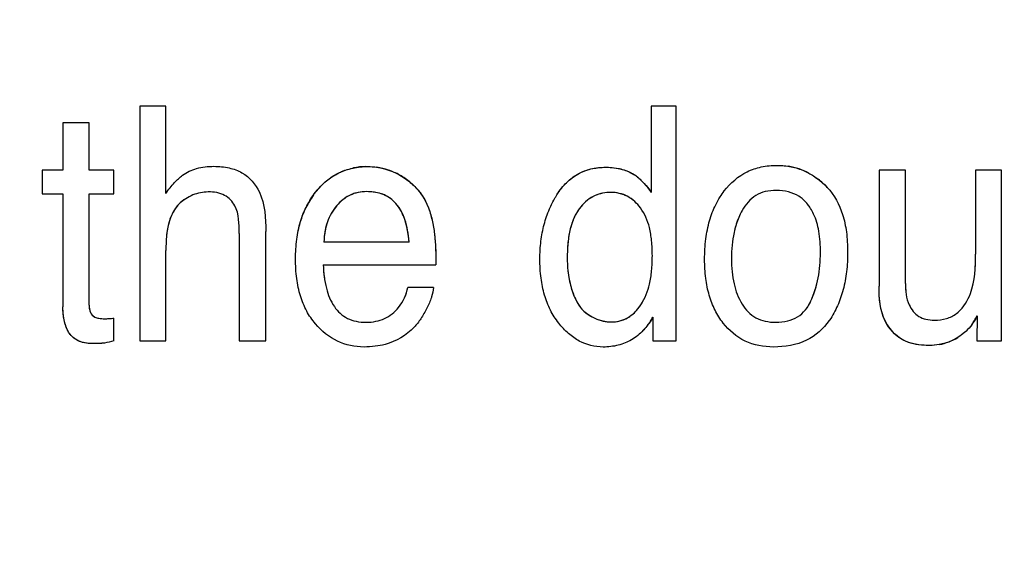
# Model space of a CAD drawing. Units: millimetres. Extents: x 0 to 1189, y 0 to 841.
# Drawn here: x 709 to 714, y 275 to 278 of the extents above; entities that cross this region are included whole.
import ezdxf

# ---------------------------------------------------------------- set-up
doc = ezdxf.new("R2010")
doc.units = ezdxf.units.MM
doc.header["$LTSCALE"] = 65.395
doc.layers.get('0').update_dxf_attribs({"linetype": 'CONTINUOUS'})
doc.layers.add('7_ALL_FEATURES', color=7, linetype='CONTINUOUS')
doc.layers.add('DEF_DRAFT_DIM', color=7, linetype='CONTINUOUS')
doc.styles.get("Standard").update_dxf_attribs({"font": 'txt', "width": 0.8})
doc.dimstyles.new('DIMSTYLE_1', dxfattribs={"dimtxt": 4.5, "dimasz": 0.1875, "dimexe": 0.125, "dimexo": 0.0625, "dimgap": 2.25, "dimtad": 0, "dimtih": 1, "dimtoh": 1, "dimdsep": 46, "dimtxsty": 'Standard', "dimblk": 'CLOSED', "dimblk1": 'CLOSED', "dimblk2": 'CLOSED', "dimcen": 0.09, "dimadec": 0, "dimazin": 0, "dimtfac": 1, "dimtofl": 0, "dimtmove": 0, "dimatfit": 3, "dimldrblk": 'CLOSED', "dimfxl": 1, "dimtolj": 1, "dimarcsym": 0})

# ---------------------------------------------------------------- blocks, each defined once
blk = doc.blocks.new('_CLOSED')
at = {"color": 0, "linetype": 'ByBlock'}
for p, q in [((0, 0), (-1, 0.167)), ((-1, 0.167), (-1, -0.167)), ((-1, -0.167), (0, 0)), ((-1, 0), (0, 0))]:
    blk.add_line(p, q, dxfattribs=at)
blk = doc.blocks.new('*D17')
at = {"layer": 'DEF_DRAFT_DIM', "color": 7, "linetype": 'Continuous', "transparency": 16777216}
for p, q in [((655.6654, 395.4469), (650.1404, 395.4469)), ((650.2654, 395.4469), (650.2654, 332.4469)), ((837.458, 395.4469), (655.6654, 395.4469)), ((650.2654, 260.4469), (650.2654, 323.4469)), ((655.6654, 260.4469), (650.1404, 260.4469)), ((839.1317, 260.4469), (655.6654, 260.4469))]:
    blk.add_line(p, q, dxfattribs=at)
at = {"layer": 'DEF_DRAFT_DIM', "color": 7, "linetype": 'Continuous', "transparency": 16777216, "xscale": 0.1875, "yscale": 0.1875, "zscale": 0.1875}
for p, rotation in [((650.2654, 395.4469), 90), ((650.2654, 260.4469), 270)]:
    blk.add_blockref('_CLOSED', p, dxfattribs=dict(at, rotation=rotation))
at = {"layer": 'DEF_DRAFT_DIM', "color": 7, "linetype": 'Continuous', "transparency": 16777216, "insert": (650.2654, 330.1969), "char_height": 4.5, "width": 10.8, "attachment_point": 2, "line_spacing_factor": 0.9}
blk.add_mtext('300', dxfattribs=at)

msp = doc.modelspace()

# ---------------------------------------------------------------- linework, layer by layer
at = {"layer": '7_ALL_FEATURES', "color": 7, "linetype": 'Continuous'}
for p, q in [((709.9805, 277.2297), (709.8708, 277.2297)), ((709.8708, 277.2297), (709.8708, 276.2382)), ((709.9805, 276.8611), (709.9805, 277.2297)), ((712.1371, 277.2297), (712.0316, 277.2297)), ((712.0316, 277.2297), (712.0316, 276.8657)), ((712.1371, 276.2382), (712.1371, 277.2297)), ((709.6563, 277.1598), (709.5453, 277.1598)), ((709.5453, 277.1598), (709.5453, 276.959)), ((709.6563, 276.959), (709.6563, 277.1598)), ((709.5453, 276.959), (709.4572, 276.959)), ((709.4572, 276.959), (709.4572, 276.8595)), ((709.7609, 276.959), (709.6563, 276.959)), ((709.7609, 276.8595), (709.7609, 276.959)), ((713.1055, 276.959), (712.9939, 276.959)), ((712.9939, 276.959), (712.9939, 276.4688)), ((713.1055, 276.4803), (713.1055, 276.959)), ((713.5116, 276.959), (713.4018, 276.959)), ((713.4018, 276.959), (713.4018, 276.6047)), ((713.5116, 276.2382), (713.5116, 276.959)), ((709.4572, 276.8595), (709.5453, 276.8595)), ((709.5453, 276.8595), (709.5453, 276.3826)), ((709.6563, 276.8595), (709.7609, 276.8595)), ((709.6563, 276.3898), (709.6563, 276.8595)), ((710.29, 276.6924), (710.29, 276.2382)), ((710.4029, 276.2382), (710.4029, 276.7008)), ((711.0083, 276.656), (710.6482, 276.656)), ((709.9805, 276.2382), (709.9805, 276.6205)), ((710.6455, 276.5597), (711.1213, 276.5597)), ((711.1115, 276.4644), (711.0033, 276.4644)), ((713.4091, 276.3448), (713.4078, 276.2382)), ((709.7609, 276.2382), (709.7609, 276.3346)), ((712.0385, 276.3383), (712.0385, 276.2382)), ((709.8708, 276.2382), (709.9805, 276.2382)), ((710.29, 276.2382), (710.4029, 276.2382)), ((712.0385, 276.2382), (712.1371, 276.2382)), ((713.4078, 276.2382), (713.5116, 276.2382))]:
    msp.add_line(p, q, dxfattribs=at)
at = {"layer": '7_ALL_FEATURES', "color": 40, "linetype": 'Continuous'}
for p, q in [((712.6891, 276.8192), (712.6889, 276.8195)), ((713.3213, 276.354), (713.3288, 276.36)), ((709.7233, 276.3318), (709.7412, 276.3325))]:
    msp.add_line(p, q, dxfattribs=at)
for centre, radius, start, end in [((710.8309, 276.6943), 0.2807, 91.7086, 101.7508), ((710.8281, 276.6831), 0.292, 71.419, 81.3489), ((712.5683, 276.7043), 0.2751, 71.4446, 80.9228), ((712.572, 276.7159), 0.2629, 61.6136, 71.3875), ((710.8297, 276.6871), 0.2876, 61.0891, 71.4701), ((710.8231, 276.6826), 0.2948, 49.7958, 60.3899), ((712.5361, 276.6609), 0.3288, 43.3981, 52.3976), ((710.8976, 276.6435), 0.3615, 144.2803, 154.023), ((710.8275, 276.6997), 0.1692, 89.9808, 101.1289), ((711.8594, 276.7017), 0.164, 92.325, 104.8928), ((710.8615, 276.6739), 0.2089, 136.6998, 147.3156), ((712.5461, 276.698), 0.1875, 33.2796, 40.2685), ((710.872, 276.667), 0.2215, 147.2802, 158.0876), ((712.2954, 276.5889), 0.4491, 336.2082, 345.4584), ((712.5549, 276.474), 0.1653, 323.0748, 336.3759), ((713.1715, 276.4634), 0.2655, 328.4499, 333.4714), ((711.8625, 276.4618), 0.1434, 270.0608, 282.901), ((711.7424, 276.5114), 0.343, 326.2729, 329.6854), ((713.1931, 276.4076), 0.1932, 203.1497, 214.4851), ((713.1911, 276.4514), 0.2426, 323.3602, 328.4487), ((713.1892, 276.4047), 0.1883, 214.4295, 225.4572), ((713.223, 276.4248), 0.2009, 312.4668, 314.837), ((713.2047, 276.4544), 0.2358, 280.6875, 291.1147), ((713.2072, 276.4486), 0.2295, 291.0597, 301.4466)]:
    msp.add_arc(centre, radius, start, end, dxfattribs=at)
at = {"layer": '7_ALL_FEATURES', "color": 7, "linetype": 'Continuous'}
msp.add_arc((711.8, 276.4678), 0.2706, 316.9265, 318.6812, dxfattribs=at)
for points, knots in [([(709.9805, 276.8611), (709.9918, 276.8773), (710.0131, 276.9049), (710.0544, 276.9445), (710.1118, 276.9708), (710.1806, 276.9781), (710.2462, 276.9721), (710.3206, 276.9456), (710.3981, 276.8539), (710.4029, 276.7567), (710.4029, 276.7008)], [0, 0, 0, 0, 0.092132, 0.161797, 0.264357, 0.37843, 0.47997, 0.569211, 0.73981, 1, 1, 1, 1]), ([(710.5336, 276.6676), (710.537, 276.6928), (710.5469, 276.7411), (710.5735, 276.8086), (710.6107, 276.8668), (710.656, 276.915), (710.7095, 276.9502), (710.7702, 276.9707), (710.8591, 276.9802), (710.9284, 276.9613), (710.9688, 276.9389)], [0, 0, 0, 0, 0.124632, 0.24135, 0.35408, 0.461964, 0.563723, 0.665447, 0.773245, 1, 1, 1, 1]), ([(711.6258, 276.8442), (711.6281, 276.8481), (711.6417, 276.8704), (711.6701, 276.9074), (711.7196, 276.9452), (711.7774, 276.9676), (711.842, 276.9743), (711.9076, 276.9671), (711.9486, 276.9484), (711.9658, 276.9364)], [0, 0, 0, 0, 0.034543, 0.198801, 0.351379, 0.502976, 0.66456, 0.841126, 1, 1, 1, 1]), ([(712.3221, 276.8463), (712.3276, 276.855), (712.3578, 276.8982), (712.4154, 276.9487), (712.4971, 276.9758), (712.5404, 276.9799), (712.5626, 276.9798)], [0, 0, 0, 0, 0.107433, 0.549482, 0.767599, 1, 1, 1, 1]), ([(712.5626, 276.9798), (712.5828, 276.9798), (712.6224, 276.9762), (712.6986, 276.9523), (712.7477, 276.9157), (712.775, 276.8868)], [0, 0, 0, 0, 0.254133, 0.498448, 1, 1, 1, 1]), ([(710.9688, 276.9389), (711.0081, 276.9166), (711.0783, 276.8527), (711.1044, 276.7631), (711.1109, 276.7188)], [0, 0, 0, 0, 0.502468, 1, 1, 1, 1]), ([(711.9658, 276.9364), (711.971, 276.9328), (711.9961, 276.9122), (712.0164, 276.8867), (712.0316, 276.8657)], [0, 0, 0, 0, 0.197859, 1, 1, 1, 1]), ([(712.775, 276.8868), (712.8049, 276.8547), (712.8386, 276.7911), (712.8582, 276.6956), (712.8627, 276.6142), (712.8584, 276.5324), (712.8446, 276.4559), (712.8205, 276.3868), (712.7977, 276.3442), (712.7837, 276.3245), (712.7831, 276.3238)], [0, 0, 0, 0, 0.22058, 0.3471, 0.489501, 0.629149, 0.75815, 0.879117, 0.995301, 1, 1, 1, 1]), ([(710.29, 276.6924), (710.29, 276.7317), (710.2911, 276.7965), (710.2294, 276.8613), (710.1607, 276.8714), (710.1036, 276.861), (710.0657, 276.8402), (710.0485, 276.8278), (710.0414, 276.8215)], [0, 0, 0, 0, 0.310619, 0.473577, 0.659541, 0.834164, 0.924532, 1, 1, 1, 1]), ([(710.8275, 276.8688), (710.8041, 276.8688), (710.7554, 276.859), (710.697, 276.8102), (710.6575, 276.7399), (710.649, 276.6846), (710.6482, 276.656)], [0, 0, 0, 0, 0.228813, 0.464858, 0.720209, 1, 1, 1, 1]), ([(711.0083, 276.656), (711.0042, 276.6989), (710.9927, 276.773), (710.9223, 276.8582), (710.8583, 276.8688), (710.8275, 276.8688)], [0, 0, 0, 0, 0.416282, 0.70283, 1, 1, 1, 1]), ([(711.9977, 276.283), (711.9829, 276.2672), (711.9506, 276.2402), (711.8912, 276.2173), (711.8151, 276.2077), (711.7392, 276.2259), (711.6792, 276.2692), (711.6379, 276.3137), (711.6029, 276.3686), (711.5781, 276.4331), (711.5636, 276.5058), (711.5594, 276.5824), (711.5636, 276.6585), (711.5769, 276.7298), (711.5982, 276.7916), (711.6166, 276.8286), (711.6258, 276.8442)], [0, 0, 0, 0, 0.066163, 0.128318, 0.194788, 0.30258, 0.35973, 0.422805, 0.490049, 0.560342, 0.636108, 0.719289, 0.797881, 0.872203, 0.943719, 1, 1, 1, 1]), ([(711.8528, 276.8656), (711.83, 276.8647), (711.7804, 276.8524), (711.6887, 276.7676), (711.6765, 276.6607), (711.6765, 276.5898)], [0, 0, 0, 0, 0.189936, 0.409246, 1, 1, 1, 1]), ([(711.9619, 276.8269), (711.9522, 276.8358), (711.9221, 276.8572), (711.8819, 276.8661), (711.8557, 276.8657), (711.8528, 276.8656)], [0, 0, 0, 0, 0.330671, 0.92665, 1, 1, 1, 1]), ([(712.548, 276.2124), (712.5072, 276.2124), (712.4242, 276.2274), (712.3434, 276.2964), (712.2988, 276.3679), (712.2742, 276.4321), (712.2597, 276.5046), (712.2554, 276.5847), (712.2599, 276.6666), (712.2751, 276.7445), (712.2975, 276.8037), (712.3154, 276.8357), (712.3221, 276.8463)], [0, 0, 0, 0, 0.152633, 0.301818, 0.381903, 0.466165, 0.557268, 0.65733, 0.765173, 0.862967, 0.953065, 1, 1, 1, 1]), ([(712.6889, 276.8195), (712.6791, 276.8309), (712.656, 276.8518), (712.6106, 276.8706), (712.5615, 276.8758), (712.5142, 276.8711), (712.4585, 276.8499), (712.4225, 276.8052), (712.4051, 276.7694), (712.4008, 276.7592)], [0, 0, 0, 0, 0.125933, 0.260358, 0.409049, 0.540551, 0.660794, 0.90559, 1, 1, 1, 1]), ([(710.0414, 276.8215), (710.0394, 276.8198), (710.0276, 276.8087), (710.0182, 276.7954), (710.0116, 276.7834)], [0, 0, 0, 0, 0.162692, 1, 1, 1, 1]), ([(711.9891, 276.3931), (712.0058, 276.4192), (712.0235, 276.4664), (712.0343, 276.5366), (712.0369, 276.5981), (712.0343, 276.6594), (712.0234, 276.7291), (711.9993, 276.7867), (711.9707, 276.8189), (711.9619, 276.8269)], [0, 0, 0, 0, 0.200521, 0.323768, 0.463004, 0.602294, 0.723707, 0.922853, 1, 1, 1, 1]), ([(712.7063, 276.4078), (712.7199, 276.4385), (712.7406, 276.5054), (712.7489, 276.6054), (712.743, 276.6971), (712.7239, 276.7682), (712.7005, 276.8059), (712.6889, 276.8195)], [0, 0, 0, 0, 0.23566, 0.485834, 0.69995, 0.876594, 1, 1, 1, 1]), ([(710.0116, 276.7834), (710.0043, 276.7701), (709.9835, 276.7168), (709.9805, 276.661), (709.9805, 276.6205)], [0, 0, 0, 0, 0.269719, 1, 1, 1, 1]), ([(712.4008, 276.7592), (712.3922, 276.7388), (712.3808, 276.7002), (712.3717, 276.6416), (712.3692, 276.586), (712.3716, 276.5313), (712.3823, 276.4657), (712.4084, 276.3943), (712.4594, 276.3383), (712.5138, 276.3196), (712.5597, 276.3154), (712.6068, 276.32), (712.6647, 276.3427), (712.6945, 276.3806), (712.7063, 276.4078)], [0, 0, 0, 0, 0.09076, 0.164476, 0.243437, 0.319358, 0.389341, 0.515985, 0.628334, 0.68544, 0.748518, 0.817039, 0.878227, 1, 1, 1, 1]), ([(711.1109, 276.7188), (711.1129, 276.7093), (711.1206, 276.6566), (711.1213, 276.6032), (711.1213, 276.5597)], [0, 0, 0, 0, 0.182216, 1, 1, 1, 1]), ([(711.1033, 276.4246), (711.103, 276.4238), (711.0978, 276.407), (711.0837, 276.3753), (711.0598, 276.3326), (711.0107, 276.2694), (710.9399, 276.228), (710.8635, 276.2143), (710.7954, 276.2096), (710.7003, 276.2288), (710.6208, 276.2944), (710.5728, 276.3642), (710.5466, 276.4295), (710.5312, 276.504), (710.5268, 276.5846), (710.5299, 276.6402), (710.5336, 276.6676)], [0, 0, 0, 0, 0.002566, 0.053083, 0.104736, 0.150335, 0.294561, 0.337586, 0.385218, 0.500941, 0.620691, 0.686727, 0.75625, 0.832045, 0.916272, 1, 1, 1, 1]), ([(713.3288, 276.36), (713.3524, 276.3803), (713.3985, 276.4602), (713.4018, 276.5488), (713.4018, 276.6047)], [0, 0, 0, 0, 0.357868, 1, 1, 1, 1]), ([(710.6455, 276.5597), (710.6466, 276.5264), (710.6538, 276.4649), (710.6852, 276.383), (710.7354, 276.3354), (710.7856, 276.3193), (710.8264, 276.3157), (710.8671, 276.3193), (710.9167, 276.3351), (710.9731, 276.3799), (710.9964, 276.434), (711.0033, 276.4644)], [0, 0, 0, 0, 0.16991, 0.312952, 0.439468, 0.50531, 0.577954, 0.647152, 0.711997, 0.841323, 1, 1, 1, 1]), ([(711.6765, 276.5898), (711.6765, 276.5713), (711.6795, 276.505), (711.697, 276.4382), (711.7207, 276.3964)], [0, 0, 0, 0, 0.278019, 1, 1, 1, 1]), ([(713.2075, 276.2188), (713.1681, 276.2188), (713.0894, 276.2297), (713.0004, 276.3296), (712.9939, 276.4189), (712.9939, 276.4688)], [0, 0, 0, 0, 0.316688, 0.598718, 1, 1, 1, 1]), ([(713.1055, 276.4803), (713.1055, 276.4498), (713.11, 276.3963), (713.1512, 276.344), (713.1929, 276.328), (713.233, 276.3244), (713.2783, 276.3298), (713.3116, 276.346), (713.3264, 276.3579), (713.3288, 276.36)], [0, 0, 0, 0, 0.276167, 0.466997, 0.563522, 0.672697, 0.828241, 0.970944, 1, 1, 1, 1]), ([(709.7609, 276.2382), (709.748, 276.2342), (709.7204, 276.2277), (709.6706, 276.2257), (709.6151, 276.2299), (709.568, 276.268), (709.5492, 276.3227), (709.5453, 276.3616), (709.5453, 276.3826)], [0, 0, 0, 0, 0.127185, 0.265039, 0.470521, 0.632933, 0.802041, 1, 1, 1, 1]), ([(709.6563, 276.3898), (709.6563, 276.3791), (709.6583, 276.359), (709.6765, 276.3385), (709.6993, 276.3325), (709.7195, 276.3314), (709.7409, 276.3324), (709.7539, 276.3333), (709.7609, 276.3346)], [0, 0, 0, 0, 0.228462, 0.414597, 0.541684, 0.722852, 0.846707, 1, 1, 1, 1]), ([(711.9613, 276.3586), (711.9711, 276.3681), (711.9804, 276.3798), (711.9885, 276.3922), (711.9891, 276.3931)], [0, 0, 0, 0, 0.927266, 1, 1, 1, 1]), ([(711.8627, 276.3183), (711.8864, 276.3183), (711.9235, 276.3276), (711.9524, 276.3499), (711.9613, 276.3586)], [0, 0, 0, 0, 0.659092, 1, 1, 1, 1]), ([(712.7831, 276.3238), (712.7584, 276.2893), (712.6885, 276.2264), (712.5955, 276.2124), (712.548, 276.2124)], [0, 0, 0, 0, 0.470143, 1, 1, 1, 1]), ([(713.3619, 276.2796), (713.3603, 276.278), (713.3191, 276.24), (713.2608, 276.2188), (713.2075, 276.2188)], [0, 0, 0, 0, 0.039377, 1, 1, 1, 1])]:
    msp.add_open_spline(points, degree=3, knots=knots, dxfattribs=at)
at = {"layer": '7_ALL_FEATURES', "color": 40, "linetype": 'Continuous'}
for points, knots in [([(710.7268, 276.9549), (710.7406, 276.9605), (710.7563, 276.9653), (710.7723, 276.9687), (710.7737, 276.969)], [0, 0, 0, 0, 0.910654, 1, 1, 1, 1]), ([(710.8225, 276.9748), (710.8267, 276.9749), (710.8432, 276.975), (710.8597, 276.9736), (710.872, 276.9717)], [0, 0, 0, 0, 0.251584, 1, 1, 1, 1]), ([(711.7598, 276.9598), (711.7654, 276.9616), (711.78, 276.9658), (711.795, 276.9685), (711.8043, 276.9697)], [0, 0, 0, 0, 0.385924, 1, 1, 1, 1]), ([(711.8043, 276.9697), (711.8162, 276.9712), (711.8317, 276.9721), (711.8472, 276.9719), (711.8508, 276.9717)], [0, 0, 0, 0, 0.76837, 1, 1, 1, 1]), ([(711.8958, 276.9663), (711.9003, 276.9654), (711.9137, 276.962), (711.9267, 276.9573), (711.9352, 276.9535)], [0, 0, 0, 0, 0.32948, 1, 1, 1, 1]), ([(710.6407, 276.8977), (710.6465, 276.9033), (710.6596, 276.9153), (710.6738, 276.9259), (710.6818, 276.9312)], [0, 0, 0, 0, 0.454736, 1, 1, 1, 1]), ([(710.6818, 276.9312), (710.6911, 276.9374), (710.7058, 276.9459), (710.7213, 276.9528), (710.7268, 276.9549)], [0, 0, 0, 0, 0.654508, 1, 1, 1, 1]), ([(711.7199, 276.9421), (711.7203, 276.9423), (711.733, 276.9495), (711.7464, 276.9554), (711.7598, 276.9598)], [0, 0, 0, 0, 0.032686, 1, 1, 1, 1]), ([(711.9658, 276.9364), (711.971, 276.9328), (711.9785, 276.9267), (711.9855, 276.9201), (711.9879, 276.9178)], [0, 0, 0, 0, 0.663719, 1, 1, 1, 1]), ([(710.6041, 276.8545), (710.607, 276.8585), (710.6183, 276.8736), (710.6308, 276.8878), (710.6407, 276.8977)], [0, 0, 0, 0, 0.260737, 1, 1, 1, 1]), ([(711.6258, 276.8442), (711.6281, 276.8481), (711.6367, 276.8622), (711.6463, 276.8758), (711.6539, 276.8852)], [0, 0, 0, 0, 0.274178, 1, 1, 1, 1]), ([(711.6539, 276.8852), (711.6599, 276.8926), (711.6699, 276.9038), (711.681, 276.914), (711.6851, 276.9175)], [0, 0, 0, 0, 0.639692, 1, 1, 1, 1]), ([(710.0703, 276.8422), (710.0683, 276.8411), (710.056, 276.8334), (710.031, 276.8149), (710.015, 276.7909), (710.0078, 276.776)], [0, 0, 0, 0, 0.074318, 0.470238, 1, 1, 1, 1]), ([(710.7644, 276.8564), (710.7625, 276.8556), (710.7526, 276.8512), (710.7433, 276.8456), (710.7361, 276.8405)], [0, 0, 0, 0, 0.188938, 1, 1, 1, 1]), ([(710.928, 276.8411), (710.9246, 276.8435), (710.9153, 276.8496), (710.9053, 276.8543), (710.8988, 276.8569)], [0, 0, 0, 0, 0.374335, 1, 1, 1, 1]), ([(711.0496, 276.8709), (711.0561, 276.8629), (711.066, 276.8491), (711.0744, 276.8344), (711.0775, 276.8284)], [0, 0, 0, 0, 0.604026, 1, 1, 1, 1]), ([(711.8173, 276.8602), (711.8067, 276.8574), (711.7957, 276.8532), (711.7854, 276.8478), (711.7849, 276.8475)], [0, 0, 0, 0, 0.944436, 1, 1, 1, 1]), ([(711.8918, 276.8625), (711.8818, 276.8646), (711.8686, 276.8659), (711.8557, 276.8657), (711.8528, 276.8656)], [0, 0, 0, 0, 0.778229, 1, 1, 1, 1]), ([(711.9427, 276.8419), (711.9386, 276.8446), (711.9227, 276.8539), (711.905, 276.8599), (711.8918, 276.8625)], [0, 0, 0, 0, 0.271531, 1, 1, 1, 1]), ([(710.5486, 276.7394), (710.5489, 276.7403), (710.5552, 276.7617), (710.5633, 276.7826), (710.5726, 276.8018)], [0, 0, 0, 0, 0.042383, 1, 1, 1, 1]), ([(712.4222, 276.8001), (712.4198, 276.7965), (712.4118, 276.7832), (712.4051, 276.7694), (712.4008, 276.7592)], [0, 0, 0, 0, 0.275673, 1, 1, 1, 1]), ([(710.0078, 276.776), (710.0023, 276.7648), (709.9905, 276.7331), (709.9849, 276.7005), (709.9829, 276.6798)], [0, 0, 0, 0, 0.370739, 1, 1, 1, 1]), ([(710.9902, 276.7513), (710.9866, 276.7617), (710.9814, 276.7742), (710.9748, 276.7863), (710.9735, 276.7886)], [0, 0, 0, 0, 0.809213, 1, 1, 1, 1]), ([(711.7287, 276.7981), (711.7282, 276.7975), (711.7193, 276.7854), (711.7119, 276.7724), (711.7059, 276.7594)], [0, 0, 0, 0, 0.051657, 1, 1, 1, 1]), ([(710.6665, 276.7497), (710.6653, 276.7467), (710.6599, 276.7325), (710.656, 276.7178), (710.6537, 276.7061)], [0, 0, 0, 0, 0.212075, 1, 1, 1, 1]), ([(711.1109, 276.7188), (711.1129, 276.7093), (711.1152, 276.6934), (711.1169, 276.6775), (711.1175, 276.6712)], [0, 0, 0, 0, 0.605193, 1, 1, 1, 1]), ([(711.6765, 276.5898), (711.6765, 276.5713), (711.6776, 276.5461), (711.6808, 276.5208), (711.6819, 276.514)], [0, 0, 0, 0, 0.731093, 1, 1, 1, 1]), ([(711.9494, 276.3481), (711.9642, 276.3599), (711.9854, 276.3844), (712.0005, 276.4124), (712.0057, 276.424)], [0, 0, 0, 0, 0.596947, 1, 1, 1, 1]), ([(709.5531, 276.3158), (709.5528, 276.3171), (709.5504, 276.3273), (709.5486, 276.3376), (709.5475, 276.3465)], [0, 0, 0, 0, 0.136154, 1, 1, 1, 1]), ([(709.6577, 276.3724), (709.6586, 276.3675), (709.66, 276.3626), (709.6623, 276.358), (709.6623, 276.3579)], [0, 0, 0, 0, 0.97352, 1, 1, 1, 1]), ([(709.6703, 276.3465), (709.6731, 276.3435), (709.6766, 276.3408), (709.6804, 276.3388), (709.6807, 276.3386)], [0, 0, 0, 0, 0.922585, 1, 1, 1, 1]), ([(711.8945, 276.3219), (711.9075, 276.3249), (711.927, 276.3323), (711.9438, 276.3437), (711.9494, 276.3481)], [0, 0, 0, 0, 0.650973, 1, 1, 1, 1]), ([(709.6807, 276.3386), (709.6857, 276.336), (709.6948, 276.3337), (709.7039, 276.3326), (709.7075, 276.3323)], [0, 0, 0, 0, 0.611294, 1, 1, 1, 1]), ([(709.7075, 276.3323), (709.7124, 276.3319), (709.7177, 276.3318), (709.7229, 276.3318), (709.7233, 276.3318)], [0, 0, 0, 0, 0.927608, 1, 1, 1, 1]), ([(709.5754, 276.2665), (709.5745, 276.2677), (709.5692, 276.2747), (709.565, 276.2823), (709.5621, 276.2889)], [0, 0, 0, 0, 0.172231, 1, 1, 1, 1]), ([(713.3587, 276.2766), (713.3581, 276.2761), (713.3484, 276.2673), (713.3377, 276.2594), (713.327, 276.2528)], [0, 0, 0, 0, 0.05797, 1, 1, 1, 1]), ([(709.6182, 276.2353), (709.6164, 276.236), (709.608, 276.2394), (709.6, 276.2441), (709.5942, 276.2484)], [0, 0, 0, 0, 0.208039, 1, 1, 1, 1]), ([(709.6813, 276.2267), (709.6801, 276.2267), (709.6687, 276.2267), (709.6572, 276.2272), (709.6472, 276.2284)], [0, 0, 0, 0, 0.111556, 1, 1, 1, 1]), ([(709.7609, 276.2382), (709.748, 276.2342), (709.7341, 276.2309), (709.7201, 276.229), (709.7194, 276.2289)], [0, 0, 0, 0, 0.95273, 1, 1, 1, 1]), ([(713.1203, 276.2314), (713.1105, 276.2348), (713.0988, 276.2399), (713.0878, 276.2464), (713.0858, 276.2477)], [0, 0, 0, 0, 0.812714, 1, 1, 1, 1])]:
    msp.add_open_spline(points, degree=3, knots=knots, dxfattribs=at)
for points in [[(711.8508, 276.9717), (711.866, 276.9712), (711.881, 276.9695), (711.8958, 276.9663)], [(712.5626, 276.9798), (712.579, 276.9798), (712.5955, 276.9786), (712.6117, 276.976)], [(711.6851, 276.9175), (711.6959, 276.9268), (711.7075, 276.9351), (711.7199, 276.9421)], [(711.9352, 276.9535), (711.9459, 276.9488), (711.9562, 276.9431), (711.9658, 276.9364)], [(712.697, 276.9472), (712.7109, 276.9397), (712.7242, 276.931), (712.7367, 276.9214)], [(711.0134, 276.9077), (711.0266, 276.8966), (711.0388, 276.8843), (711.0496, 276.8709)], [(711.9879, 276.9178), (711.9956, 276.9103), (712.0029, 276.9023), (712.0098, 276.8941)], [(712.0098, 276.8941), (712.0174, 276.8849), (712.0246, 276.8753), (712.0316, 276.8657)], [(710.7361, 276.8405), (710.7265, 276.8337), (710.7176, 276.8258), (710.7094, 276.8172)], [(710.7948, 276.8656), (710.7844, 276.8636), (710.7742, 276.8605), (710.7644, 276.8564)], [(710.8656, 276.8658), (710.853, 276.8679), (710.8401, 276.8688), (710.8275, 276.8688)], [(710.8988, 276.8569), (710.8882, 276.861), (710.877, 276.8639), (710.8656, 276.8658)], [(710.9526, 276.8184), (710.9452, 276.8269), (710.937, 276.8346), (710.928, 276.8411)], [(711.7849, 276.8475), (711.7743, 276.8419), (711.7644, 276.835), (711.7554, 276.8271)], [(711.9619, 276.8269), (711.9559, 276.8324), (711.9495, 276.8374), (711.9427, 276.8419)], [(710.9735, 276.7886), (710.9675, 276.7992), (710.9606, 276.8092), (710.9526, 276.8184)], [(711.0775, 276.8284), (711.0858, 276.8125), (711.0924, 276.7956), (711.0977, 276.7784)], [(711.7554, 276.8271), (711.7455, 276.8184), (711.7365, 276.8086), (711.7287, 276.7981)], [(711.0977, 276.7784), (711.1037, 276.7589), (711.108, 276.7388), (711.1109, 276.7188)], [(711.7059, 276.7594), (711.6989, 276.7441), (711.6934, 276.728), (711.6893, 276.7114)], [(712.4008, 276.7592), (712.3932, 276.7411), (712.3874, 276.7223), (712.3829, 276.7032)], [(710.29, 276.6924), (710.29, 276.7046), (710.2901, 276.7171), (710.2896, 276.7295)], [(710.5336, 276.6676), (710.5368, 276.6918), (710.5417, 276.7159), (710.5486, 276.7394)], [(711.0016, 276.7064), (710.9989, 276.7216), (710.9952, 276.7367), (710.9902, 276.7513)], [(709.9829, 276.6798), (709.981, 276.6601), (709.9805, 276.6402), (709.9805, 276.6205)], [(710.6537, 276.7061), (710.6504, 276.6896), (710.6487, 276.6727), (710.6482, 276.656)], [(711.0083, 276.656), (711.0067, 276.6728), (711.0047, 276.6897), (711.0016, 276.7064)], [(711.6893, 276.7114), (711.6846, 276.6927), (711.6815, 276.6735), (711.6795, 276.6543)], [(711.1175, 276.6712), (711.1191, 276.6535), (711.1201, 276.6358), (711.1206, 276.6181)], [(711.6795, 276.6543), (711.6773, 276.6326), (711.6765, 276.6109), (711.6765, 276.5898)], [(711.1206, 276.6181), (711.1212, 276.5986), (711.1213, 276.5791), (711.1213, 276.5597)], [(713.4006, 276.5495), (713.4016, 276.5679), (713.4018, 276.5863), (713.4018, 276.6047)], [(710.6455, 276.5597), (710.6461, 276.5408), (710.6476, 276.5219), (710.6504, 276.5031)], [(711.6819, 276.514), (711.6852, 276.4921), (711.6902, 276.4703), (711.6973, 276.4494)], [(712.9958, 276.4172), (712.9944, 276.4345), (712.9939, 276.4518), (712.9939, 276.4688)], [(713.1055, 276.4803), (713.1055, 276.4678), (713.106, 276.4552), (713.1074, 276.4426)], [(710.9897, 276.4228), (710.9956, 276.4362), (711.0001, 276.4502), (711.0033, 276.4644)], [(711.6973, 276.4494), (711.7034, 276.431), (711.7112, 276.4132), (711.7207, 276.3964)], [(709.5475, 276.3465), (709.546, 276.3585), (709.5453, 276.3706), (709.5453, 276.3826)], [(709.6563, 276.3898), (709.6563, 276.384), (709.6566, 276.3781), (709.6577, 276.3724)], [(711.7207, 276.3964), (711.7252, 276.3883), (711.7307, 276.3807), (711.7371, 276.3736)], [(713.0027, 276.3714), (712.9993, 276.3864), (712.9972, 276.4018), (712.9958, 276.4172)], [(709.6623, 276.3579), (709.6644, 276.3538), (709.6671, 276.3499), (709.6703, 276.3465)], [(711.7371, 276.3736), (711.7442, 276.3657), (711.7524, 276.3585), (711.7612, 276.3521)], [(711.7612, 276.3521), (711.771, 276.345), (711.7817, 276.3389), (711.7929, 276.3339)], [(713.0155, 276.3316), (713.01, 276.3444), (713.0058, 276.3578), (713.0027, 276.3714)], [(709.5621, 276.2889), (709.5583, 276.2975), (709.5554, 276.3066), (709.5531, 276.3158)], [(709.7412, 276.3325), (709.7478, 276.3329), (709.7544, 276.3334), (709.7609, 276.3346)], [(711.7929, 276.3339), (711.8044, 276.3288), (711.8165, 276.3248), (711.8286, 276.3221)], [(711.8286, 276.3221), (711.84, 276.3196), (711.8515, 276.3183), (711.8627, 276.3183)], [(712.0276, 276.321), (712.0181, 276.3068), (712.0074, 276.2931), (711.9955, 276.2807)], [(709.5942, 276.2484), (709.5872, 276.2536), (709.5808, 276.2597), (709.5754, 276.2665)], [(713.0858, 276.2477), (713.0755, 276.2541), (713.0659, 276.2618), (713.0571, 276.2704)], [(709.6472, 276.2284), (709.6372, 276.2297), (709.6275, 276.2318), (709.6182, 276.2353)], [(709.7194, 276.2289), (709.7068, 276.2273), (709.6942, 276.2267), (709.6813, 276.2267)], [(713.1611, 276.2219), (713.1472, 276.2239), (713.1335, 276.2269), (713.1203, 276.2314)], [(713.2075, 276.2188), (713.1922, 276.2188), (713.1766, 276.2197), (713.1611, 276.2219)], [(713.2485, 276.2227), (713.2349, 276.2201), (713.2211, 276.2188), (713.2075, 276.2188)]]:
    msp.add_open_spline(points, degree=3, dxfattribs=at)
at = {"layer": '7_ALL_FEATURES', "color": 7, "linetype": 'Continuous'}
for points in [[(711.1115, 276.4644), (711.1101, 276.4509), (711.1073, 276.4375), (711.1033, 276.4246)], [(711.7207, 276.3964), (711.7469, 276.3492), (711.8086, 276.3183), (711.8627, 276.3183)], [(713.4091, 276.3448), (713.4024, 276.3315), (713.3946, 276.3186), (713.3856, 276.3065)], [(712.0385, 276.3383), (712.0284, 276.3211), (712.0166, 276.3044), (712.0032, 276.2891)], [(713.3856, 276.3065), (713.3785, 276.2969), (713.3705, 276.2879), (713.3619, 276.2796)]]:
    msp.add_open_spline(points, degree=3, dxfattribs=at)

# ---------------------------------------------------------------- dimensions: what is measured, and where the dimension line sits
at = {"layer": 'DEF_DRAFT_DIM', "color": 7, "linetype": 'Continuous'}
dim = msp.add_linear_dim(base=(650.2654, 260.4469), p1=(837.5205, 395.4469), p2=(839.1942, 260.4469), angle=270, text='300', dimstyle='DIMSTYLE_1', dxfattribs=at)
dim.commit()
dim.dimension.update_dxf_attribs({"geometry": '*D17', "text_midpoint": (650.2655, 327.9468), "dimtype": 160})

doc.saveas('drawing.dxf')
